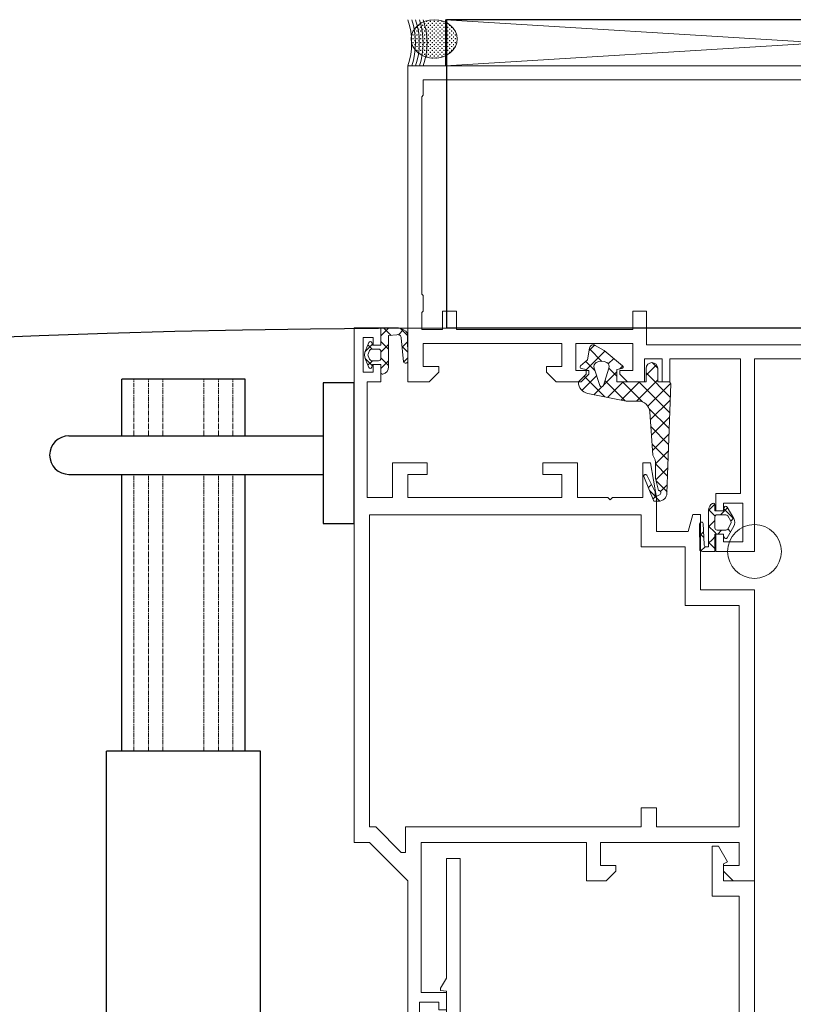
# Model space of a CAD drawing. Extents: x -47451 to 61736, y -52163 to 13410.
# Drawn here: x 45206 to 45306, y -48149 to -48021 of the extents above; entities that cross this region are included whole.
import ezdxf

# ---------------------------------------------------------------- set-up
doc = ezdxf.new("R2010")
doc.units = 0
doc.header["$LTSCALE"] = 0.5
doc.header["$MEASUREMENT"] = 0
doc.linetypes.add('ACAD_ISO04W100', pattern=[30, 24, -3, 0, -3])
doc.layers.add('1', color=1, linetype='Continuous')
doc.layers.add('Al', color=7, linetype='Continuous', lineweight=0, true_color=0x58ad58)
doc.layers.add('ALUM', color=3, linetype='Continuous', lineweight=15)

# ---------------------------------------------------------------- blocks, each defined once
blk = doc.blocks.new('*U1014')
at = {"color": 0, "linetype": 'ByBlock', "lineweight": -2, "extrusion": (-6.93e-14, 6.94e-14, -1)}
blk.add_lwpolyline([(-4, 142, 0.414214), (-146, 0, 0.414214)], format="xyb", dxfattribs=at)
blk.add_lwpolyline([(-150, -10), (-150, 0), (-146, 0), (-146, -5), (-145, -5), (-145, -10)], close=True, dxfattribs=at)
blk = doc.blocks.new('GUL-13163', base_point=(-49.604, -24.250478))
at = {"color": 40, "linetype": 'Continuous'}
for points in [[(-22.604, -2.250478), (-42.604, -2.250478), (-42.604, -5.250478), (-40.104, -5.250478), (-40.104, -6.750478), (-44.604, -6.750478), (-44.604, -2.250478), (-47.903999, -2.250478), (-47.903999, -17.250478), (-46.104, -17.250478), (-46.104, -19.500478), (-47.104, -19.500478), (-47.104, -18.500478), (-48.403999, -18.500478), (-48.403999, -23.000478), (-47.104, -23.000478), (-47.104, -22.000478), (-46.104, -22.000478), (-46.104, -24.250478), (-49.604, -24.250478), (-49.604, 42.499522), (-47.604, 42.499522), (-42.604, 47.499524), (-42.604, 69.499522), (-37.604, 69.499522), (-37.604, 67.249522), (-38.604, 67.249522), (-38.604, 68.249522), (-41.104, 68.249522), (-41.104, 63.249522), (-38.604, 63.249522), (-38.604, 64.249522), (-37.604004, 64.249522), (-37.604, 61.999522), (-40.903999, 61.999522), (-40.903999, 42.499522), (-19.403999, 42.499522), (-19.403999, 47.499522), (-16.854, 47.499522), (-15.604, 46.249522), (-15.604, 45.499522), (-17.604, 45.499522), (-17.604, 42.499522), (0.396, 42.499522), (0.396, 45.499522), (-1.604, 45.499522), (-1.604, 46.249522), (-0.354, 47.499522), (2.396, 47.499522), (2.396, 9.749522), (-4.604, 9.749522), (-4.604, -0.050477), (-5.604, -0.050477), (-6.203998, 2.149522), (-10.304001, 2.149522), (-10.304001, -2.250478), (-11.104, -6.750478), (-12.104, -6.750478), (-12.104, -2.250478), (-16.054001, -2.250478), (-16.354, -1.950479), (-16.653999, -2.250478), (-20.604, -2.250478), (-20.604, -6.750478), (-25.104, -6.750478), (-25.104, -5.250478), (-22.604, -5.250478), (-22.604, -2.250478)], [(-42.903999, 43.805415), (-43.469688, 43.805415), (-46.775574, 40.499522), (-47.604, 40.499522), (-47.604, -0.000478), (-12.304001, -0.000478), (-12.304001, 4.149522), (-6.604, 4.149522), (-6.604, 11.749522), (0.396, 11.749522), (0.396, 40.499522), (-10.304001, 40.499522), (-10.304001, 37.999522), (-12.304001, 37.999522), (-12.304001, 40.499522), (-42.903999, 40.499522), (-42.903999, 43.805415)]]:
    blk.add_lwpolyline(points, close=True, dxfattribs=at)
blk = doc.blocks.new('GUL-10765', base_point=(148.164464, 228.251916))
at = {"color": 40, "linetype": 'Continuous'}
blk.add_lwpolyline([(150.714482, 252.751916), (186.91448, 252.751916), (186.91448, 234.751916), (183.41448, 234.751916), (183.41448, 228.251916), (184.25324, 228.251916), (185.41448, 230.263238), (184.91448, 230.551904), (184.91448, 232.751916), (188.91448, 232.751916), (188.91448, 254.751916), (166.66448, 254.751916), (166.41448, 254.501916), (166.16448, 254.751916), (148.914479, 254.751916), (148.914479, 247.051904), (148.164464, 246.986291), (148.164464, 246.690209), (148.914479, 245.391183), (148.914479, 229.851907), (150.714482, 229.851907), (150.714482, 252.751916)], close=True, dxfattribs=at)
blk = doc.blocks.new('*U179')
at = {"color": 1, "linetype": 'Continuous'}
for p, q in [((27.935048, 39.291986), (28.483047, 39.839985)), ((30.43131, 39.666928), (31.43131, 40.666928)), ((31.43131, 39.295089), (30.43131, 40.295089)), ((32.540325, 39.654623), (33.1267, 40.240998)), ((33.496343, 39.351377), (32.565499, 40.28222)), ((28.690481, 37.793277), (27.949532, 38.534226)), ((30.43131, 37.545608), (31.255818, 38.370116)), ((31.255818, 38.370116), (31.43131, 38.545608)), ((32.558853, 37.551831), (33.509507, 38.502485)), ((27.974837, 37.210455), (28.679445, 37.915063)), ((31.003491, 37.601588), (30.43131, 38.173769)), ((31.43131, 37.173769), (31.003491, 37.601588)), ((33.136072, 37.590327), (32.571777, 38.154623)), ((28.916926, 35.445513), (27.990872, 36.371566)), ((28.504835, 35.619133), (29.163171, 36.277469)), ((30.479159, 36.0046), (30.115902, 36.367856)), ((30.411645, 35.404623), (31.43131, 36.424288)), ((31.079136, 35.404623), (30.479159, 36.0046))]:
    blk.add_line(p, q, dxfattribs=at)
blk = doc.blocks.new('GUL-GE-G-012', base_point=(27.926364, 35.404623))
at = {"color": 1, "linetype": 'Continuous'}
for points in [[(28.789151, 36.704434), (28.509678, 39.788467, 0.875222), (27.928373, 39.641136), (27.99589, 36.10907, 0.222211), (29.133032, 35.404623), (31.43131, 35.404623), (31.43131, 37.654623), (32.53131, 37.654623), (32.625565, 37.302859, 0.713293), (33.002851, 37.276476), (33.445175, 38.318526, 0.203452), (33.445175, 39.490719), (33.002851, 40.532769, 0.713293), (32.625565, 40.506386), (32.53131, 40.154623), (31.43131, 40.154623), (31.43131, 41.204623, 0.490314), (31.18131, 41.398272, 0.341999), (30.43131, 40.430026), (30.43131, 36.404623), (29.37075, 36.280996, -0.46371), (28.789151, 36.704434)], [(31.43131, 38.454623), (31.43131, 39.354623, -0.414214), (31.73131, 39.654623), (32.633856, 39.654623, -0.300966), (32.910007, 39.471842), (33.101021, 39.021842, -0.203452), (33.101021, 38.787403), (32.910007, 38.337403, -0.300966), (32.633856, 38.154623), (31.73131, 38.154623, -0.414214), (31.43131, 38.454623)]]:
    blk.add_lwpolyline(points, format="xyb", close=True, dxfattribs=at)
at = {"color": 7}
blk.add_blockref('*U179', (0, 0), dxfattribs=at)
blk = doc.blocks.new('GUL-13677', base_point=(43.699427, 54.651288))
at = {"color": 40, "linetype": 'Continuous'}
for points in [[(108.699425, 117.651292), (103.699422, 117.651292), (103.699422, 92.651292), (43.699427, 92.651292), (43.699427, 54.651288), (148.699433, 54.651288), (148.699433, 95.651292), (145.949433, 95.651292), (144.699433, 94.401292), (144.699433, 93.651292), (146.699433, 93.651292), (146.699433, 90.651292), (128.699433, 90.651292), (128.699433, 93.651292), (130.699433, 93.651292), (130.699433, 94.401292), (129.449433, 95.651292), (126.199425, 95.651292), (125.199425, 94.651292), (125.199425, 94.151292), (126.89943, 94.151292), (126.89943, 90.651292), (119.499428, 90.651292), (119.499428, 94.151292), (121.199425, 94.151292), (121.199425, 94.651292), (120.199425, 95.651292), (117.999428, 95.651292), (117.999428, 92.651292), (115.699425, 92.651292), (115.699425, 95.651292), (114.699425, 95.651292), (114.699425, 92.651292), (105.499425, 92.651292), (105.499425, 110.151292), (108.699425, 110.151292), (108.699425, 112.401292), (107.699422, 112.401292), (107.699422, 111.401292), (105.199422, 111.401292), (105.199422, 116.401292), (107.699422, 116.401292), (107.699422, 115.401292), (108.699425, 115.401292), (108.699425, 117.651292)], [(45.499426, 56.451287), (45.499426, 90.851289), (49.499426, 90.851289), (49.499426, 86.451288), (51.299425, 86.451288), (51.299425, 90.851289), (76.599423, 90.851289), (76.599423, 86.451288), (78.399426, 86.451288), (78.399426, 90.851289), (117.699425, 90.851289), (117.699425, 86.451288), (119.499428, 86.451288), (119.499428, 88.851289), (142.39943, 88.851289), (142.39943, 86.451288), (144.199433, 86.451288), (144.199433, 88.851289), (146.89943, 88.851289), (146.89943, 86.651292), (146.699433, 86.451288), (146.699433, 84.451288), (146.89943, 84.251291), (146.89943, 58.651288), (146.699433, 58.451287), (146.699433, 56.451287), (45.499426, 56.451287)]]:
    blk.add_lwpolyline(points, close=True, dxfattribs=at)
blk = doc.blocks.new('*U178')
at = {"color": 1, "linetype": 'Continuous'}
for p, q in [((40.741708, 43.364318), (42.066318, 42.039708)), ((41.273489, 42.721068), (41.646193, 43.093773)), ((39.795105, 41.242685), (40.676187, 42.123766)), ((39.82684, 42.157865), (41.251493, 40.733213)), ((41.858607, 41.184866), (42.250742, 41.577001)), ((39.718903, 39.045162), (41.284491, 40.61075)), ((39.755746, 40.107639), (41.331767, 38.531619)), ((42.682451, 39.88739), (42.825238, 40.030176)), ((39.642701, 36.84764), (41.331767, 38.536705)), ((39.684652, 38.057413), (41.765276, 35.976789)), ((39.566499, 34.650118), (41.70644, 36.790059)), ((39.613558, 36.007187), (41.93071, 33.690035)), ((39.490298, 32.452595), (41.849553, 34.811851)), ((39.542463, 33.956961), (42.170914, 31.32851)), ((39.414096, 30.255073), (41.992665, 32.833643)), ((39.348561, 28.068219), (42.322142, 31.041799)), ((39.471369, 31.906735), (43.497243, 27.880861)), ((39.400275, 29.856509), (42.531767, 26.725017)), ((41.031767, 27.630104), (43.782524, 30.380861)), ((43.013163, 30.486261), (45.618563, 27.880861)), ((43.403845, 27.880861), (45.148781, 29.625798)), ((45.148781, 29.625798), (45.773235, 30.250252)), ((45.271049, 30.349696), (47.892547, 27.728198)), ((46.246143, 28.601839), (47.543921, 29.899617)), ((47.916159, 29.825906), (50.596485, 27.14558)), ((48.281473, 28.515849), (49.314606, 29.548982)), ((45.525165, 27.880861), (46.246143, 28.601839)), ((47.343504, 27.57788), (48.084455, 28.318831)), ((48.978005, 27.09106), (50.878651, 28.991706)), ((50.801854, 29.061531), (50.975851, 28.887534)), ((41.191347, 25.668363), (42.531767, 27.008783)), ((46.331767, 26.566143), (47.343504, 27.57788)), ((46.331767, 27.167658), (47.37232, 26.127104)), ((41.032277, 26.103186), (41.754091, 25.381372)), ((45.593294, 25.82767), (45.985414, 26.21979)), ((46.746435, 24.85949), (47.446274, 25.55933)), ((47.899891, 23.891626), (50.331767, 26.323502)), ((49.193784, 26.426961), (50.376103, 25.244641)), ((48.277482, 25.221942), (49.909703, 23.589722)), ((49.238213, 23.108628), (49.944138, 23.814552))]:
    blk.add_line(p, q, dxfattribs=at)
blk = doc.blocks.new('GUL-GE-G-018', base_point=(39.340586, 23.080861))
at = {"color": 1, "linetype": 'Continuous'}
for points in [[(39.340736, 28.139525), (39.832427, 42.318982, -0.404097), (40.931767, 43.380861), (41.531767, 43.380861), (42.817553, 40.154911, -0.959469), (42.452734, 39.991713), (41.370179, 42.165749), (41.370179, 42.580861, 0.548622), (41.156784, 42.716807), (40.804978, 42.552752, 0.780093), (40.915181, 41.98132), (41.331767, 40.435303), (41.331767, 38.322831, 0.109874), (41.426054, 37.898939), (41.662817, 37.393059), (42.069424, 31.772627, 0.393216), (43.565514, 30.380861), (45.113667, 30.380861), (50.123142, 29.388874, -0.358047), (51.331767, 27.917446), (51.331767, 27.880861), (50.331767, 26.880861), (50.331767, 26.280861), (50.966496, 26.168941, -0.63707), (51.060324, 25.818771), (50.131767, 25.039618), (49.896752, 23.505165, -0.527755), (49.152515, 23.147848), (47.978494, 23.82567), (45.603209, 25.818771, -0.63707), (45.697037, 26.168941), (46.331767, 26.280861), (46.331767, 27.880861), (42.531767, 27.880861), (42.531767, 26.130861, -1), (41.031767, 26.130861), (41.031767, 27.880861), (39.590586, 27.880861, -0.424403), (39.340736, 28.139525)], [(48.094003, 28.348214), (47.360666, 26.091236, 0.370188), (47.656513, 25.381481, 0.23772), (49.00702, 25.381481, 0.370188), (49.302868, 26.091236), (48.569531, 28.348214, 0.726543), (48.094003, 28.348214)]]:
    blk.add_lwpolyline(points, format="xyb", close=True, dxfattribs=at)
at = {"color": 7}
blk.add_blockref('*U178', (0, 0), dxfattribs=at)
blk = doc.blocks.new('*U180')
at = {"color": 1, "linetype": 'Continuous'}
for p, q in [((23.784712, 38.91143), (24.310145, 38.385997)), ((24.310145, 38.385997), (24.584712, 38.11143)), ((25.608663, 39.215706), (25.055695, 38.662738)), ((25.595302, 39.222161), (25.74075, 39.076713)), ((24.096688, 37.703731), (23.784712, 37.391755)), ((24.584712, 38.191755), (24.096688, 37.703731)), ((25.211205, 37.484937), (25.754498, 36.941645)), ((25.752588, 37.23831), (25.240027, 36.72575)), ((21.737047, 36.716455), (22.103072, 36.35043)), ((23.406546, 37.013589), (22.906546, 36.513589)), ((23.561233, 37.013589), (23.80462, 36.770202)), ((24.584712, 36.070435), (23.784712, 35.270435)), ((23.80462, 36.770202), (24.584712, 35.99011)), ((21.348533, 34.983649), (22.607342, 33.724839)), ((21.724834, 35.331877), (21.358808, 34.965851)), ((23.027866, 34.513589), (22.135265, 33.620988)), ((23.759742, 34.69376), (24.58403, 33.869472)), ((24.584712, 33.949115), (23.79282, 33.157222))]:
    blk.add_line(p, q, dxfattribs=at)
blk = doc.blocks.new('GUL-GE-G-013', base_point=(21.197272, 33.013589))
at = {"color": 1, "linetype": 'Continuous'}
for points in [[(23.784712, 37.013589), (23.784712, 39.263589), (25.384712, 39.263589, -0.223606), (25.740501, 39.115353), (25.761988, 35.778294, -0.984266), (25.281199, 35.641259), (25.17812, 38.356441, 0.166513), (25.027844, 38.695126), (24.584712, 38.663589), (24.584712, 33.906409, -0.267949), (24.084712, 33.040384, -0.57708), (23.784712, 33.213427), (23.784712, 34.013589), (22.684712, 34.013589), (22.563663, 33.561825, -0.668179), (22.197272, 33.513589), (21.331247, 35.013589, -0.267949), (21.331247, 36.013589), (22.197272, 37.513589, -0.668179), (22.563663, 37.465353), (22.684712, 37.013589), (23.784712, 37.013589)], [(23.696844, 36.425721, 0.198912), (23.484712, 36.513589), (22.370477, 36.513589, 0.267949), (22.11067, 36.363589), (21.706525, 35.663589, 0.267949), (21.706525, 35.363589), (22.11067, 34.663589, 0.267949), (22.370477, 34.513589), (23.484712, 34.513589, 0.414214), (23.784712, 34.813589), (23.784712, 35.513589), (23.784712, 36.213589, 0.198912), (23.696844, 36.425721)]]:
    blk.add_lwpolyline(points, format="xyb", close=True, dxfattribs=at)
at = {"color": 7}
blk.add_blockref('*U180', (0, 0), dxfattribs=at)
blk = doc.blocks.new('A$C0715355C')
at = {"ltscale": 100}
h = blk.add_hatch(dxfattribs=at)
h.set_pattern_fill('CROSS', color=8)
h.set_pattern_definition([(2e-15, (-455410.18488, 272563.22795), (0.25, 0.25), [0.125, -0.375]), (90, (-455410.12238, 272563.16545), (-0.25, 0.25), [0.125, -0.375])])
edge = h.paths.add_edge_path()
edge.add_ellipse((-193.59, 1103.84), major_axis=(0, -3), ratio=0.833333, start_angle=0, end_angle=360)
at = {"color": 251, "ltscale": 100}
for p, q in [((-196.09, 1202.1), (-190.09, 1105.3)), ((-196.09, 1105.3), (-190.09, 1202.1))]:
    blk.add_line(p, q, dxfattribs=at)
blk.add_lwpolyline([(-190.09, 1202.1), (-196.09, 1202.1), (-196.09, 1105.3), (-190.09, 1105.3)], close=True, dxfattribs=at)
at = {"color": 8, "ltscale": 100}
for centre in [(-193.09, 1093.43), (-193.09, 1092.93), (-193.09, 1092.43), (-193.09, 1091.93), (-193.09, 1091.43)]:
    blk.add_arc(centre, 9.48, 71.5612, 108.4388, dxfattribs=at)
blk.add_ellipse((-193.59, 1103.84), major_axis=(0, -3), ratio=0.833333, dxfattribs=at)
at = {"layer": '1'}
for p, q in [((-142.09, 1056.41), (-142.09, 1089.43)), ((-137.09, 1056.41), (-137.09, 1089.43)), ((-50.48, 1081.28), (-101.19, 1081.28)), ((-101.19, 1081.28), (-101.19, 1061.28)), ((-149.46, 1079.28), (-149.46, 1063.28)), ((-142.09, 1079.28), (-149.46, 1079.28)), ((-101.19, 1079.28), (-137.09, 1079.28)), ((-101.19, 1079.28), (-105.5, 1079.28)), ((-142.09, 1063.28), (-149.46, 1063.28)), ((-133.6, 1063.28), (-137.09, 1063.28)), ((-101.19, 1063.28), (-133.6, 1063.28)), ((-50.48, 1061.28), (-101.19, 1061.28)), ((-72.9, 1061.28), (-101.19, 1061.28))]:
    blk.add_line(p, q, dxfattribs=at)
blk.add_lwpolyline([(-148.99, 1093.43), (-148.99, 1089.43), (-130.71, 1089.43), (-130.71, 1093.43)], close=True, dxfattribs=at)
blk.add_arc((-139.59, 1056.41), 2.5, 180.0018, 0.0018, dxfattribs=at)
at = {"layer": 'Al'}
blk.add_circle((-127.09, 1145.43), 3.49, dxfattribs=at)
at = {"layer": 'ALUM', "color": 8, "linetype": 'ACAD_ISO04W100', "ltscale": 0.05}
for p, q in [((-142.09, 1077.7), (-149.46, 1077.7)), ((-101.19, 1077.7), (-137.09, 1077.7)), ((-101.19, 1077.7), (-106.26, 1077.7)), ((-142.09, 1075.82), (-149.46, 1075.82)), ((-101.19, 1075.82), (-137.09, 1075.82)), ((-101.19, 1075.82), (-107.72, 1075.82)), ((-142.09, 1073.94), (-149.46, 1073.94)), ((-101.19, 1073.94), (-137.09, 1073.94)), ((-101.19, 1073.94), (-108.82, 1073.94)), ((-142.09, 1068.62), (-149.46, 1068.62)), ((-133.6, 1068.62), (-137.09, 1068.62)), ((-101.19, 1068.62), (-133.6, 1068.62)), ((-142.09, 1066.74), (-149.46, 1066.74)), ((-133.6, 1066.74), (-137.09, 1066.74)), ((-101.19, 1066.74), (-133.6, 1066.74)), ((-142.09, 1064.86), (-149.46, 1064.86)), ((-133.6, 1064.86), (-137.09, 1064.86)), ((-101.19, 1064.86), (-133.6, 1064.86))]:
    blk.add_line(p, q, dxfattribs=at)
at = {"color": 7, "extrusion": (0, 0, -1), "xscale": -1, "rotation": 90}
blk.add_blockref('GUL-13677', (190.09, 1205.43), dxfattribs=at)
at = {"color": 7, "extrusion": (0, 0, -1), "rotation": 90}
for name, p in [('GUL-13163', (156.09, 1093.43)), ('GUL-10765', (88.84, 1104.68))]:
    blk.add_blockref(name, p, dxfattribs=at)
at = {"color": 7, "rotation": 270}
for name, p in [('GUL-GE-G-013', (-133.35, 1142.87)), ('GUL-GE-G-018', (-153.9, 1134.56)), ('GUL-GE-G-012', (-156.09, 1100.43))]:
    blk.add_blockref(name, p, dxfattribs=at)

msp = doc.modelspace()

# ---------------------------------------------------------------- block references
at = {"xscale": 10, "yscale": 10, "zscale": 10, "rotation": 89.99999999999999}
msp.add_blockref('*U1014', (45261.05, -49521.4), dxfattribs=at)
at = {"layer": 'Al', "rotation": 270}
msp.add_blockref('A$C0715355C', (44155.63, -48217.49), dxfattribs=at)

doc.saveas('drawing.dxf')
